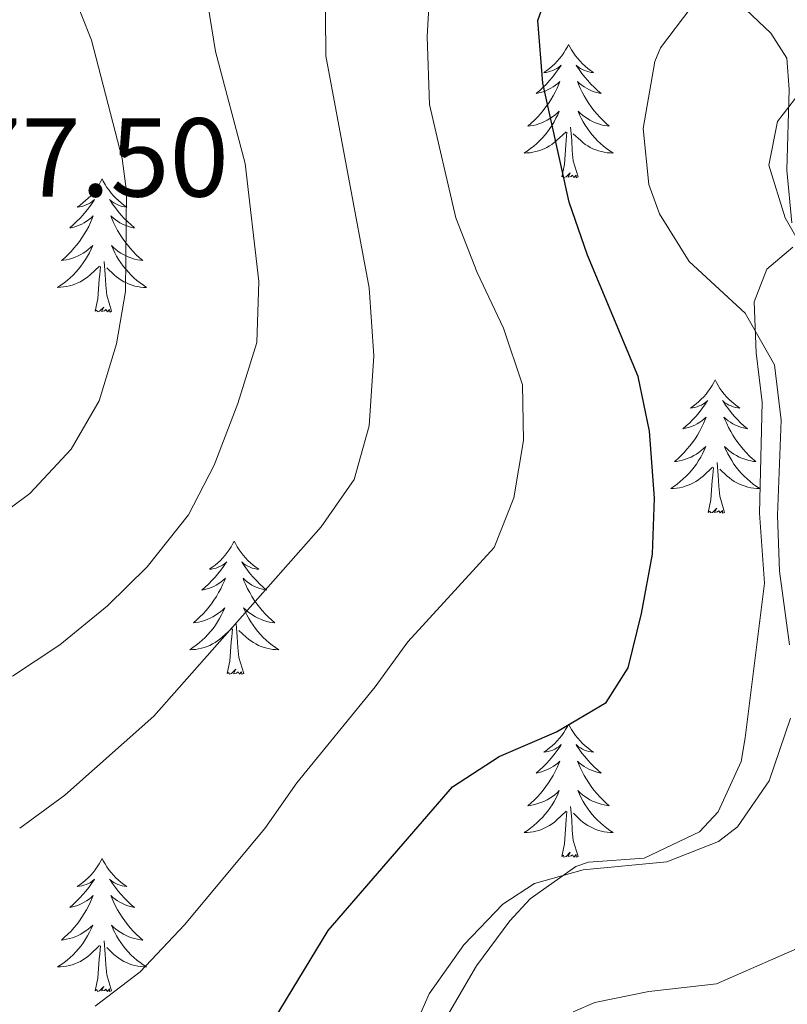
# Model space of a CAD drawing. Units: metres. Extents: x 587013 to 591505, y 4656866 to 4659892.
# Drawn here: x 590294 to 590363, y 4657558 to 4657646 of the extents above; entities that cross this region are included whole.
import ezdxf
from ezdxf.enums import TextEntityAlignment as Align

# ---------------------------------------------------------------- set-up
doc = ezdxf.new("R2010")
doc.units = ezdxf.units.M
doc.header["$MEASUREMENT"] = 0
for name, color, linetype, lineweight in [('Level 35', 92, 'Continuous', 0), ('Level 36', 19, 'Continuous', 40), ('Level 4', 36, 'Continuous', 30), ('Level 41', 19, 'Continuous', 0), ('Level 5', 36, 'Continuous', 0)]:
    doc.layers.add(name, color=color, linetype=linetype, lineweight=lineweight)
doc.styles.add('Arial', font='ARIAL.TTF', dxfattribs={"height": 0.2})

msp = doc.modelspace()

# ---------------------------------------------------------------- linework, layer by layer
at = {"layer": 'Level 35', "color": 92, "linetype": 'Continuous', "lineweight": 0, "ltscale": 0.5}
for points in [[(590356.52, 4657649.33, 545.09), (590361.57, 4657644.49, 542.66), (590363, 4657642.27, 540.95), (590363.23, 4657639.46, 540.25), (590363.01, 4657632.24, 540.05), (590363.47, 4657627.51, 540.35)], [(590363.55, 4657625.36, 541.46), (590361.23, 4657623.37, 543.21), (590360.1, 4657620.47, 544.37), (590360.26, 4657615.9, 544.72), (590360.82, 4657611.48, 546.17), (590360.58, 4657601.55, 545.72)], [(590360.58, 4657601.55, 545.72), (590361.02, 4657595.28, 546.47), (590359.28, 4657581.46, 546.46), (590358.92, 4657579.34, 546.47), (590356.88, 4657574.84, 546.32), (590355.2, 4657573.05, 546.17), (590350.26, 4657570.69, 545.57), (590345.26, 4657570.31, 545.24), (590344.14, 4657569.94, 545.17), (590340.06, 4657567.05, 544.87), (590338.22, 4657565.08, 544.72), (590335.26, 4657561.06, 544.35), (590332.43, 4657556.26, 544.13)]]:
    msp.add_polyline3d(points, dxfattribs=at)
at = {"layer": 'Level 36', "color": 92, "linetype": 'Continuous', "lineweight": 0}
for points in [[(590343.49, 4657643.48, 0.01), (590343.38, 4657643.26, 0.01), (590343.22, 4657642.99, 0.01), (590343.06, 4657642.72, 0.01), (590342.87, 4657642.47, 0.01), (590342.68, 4657642.22, 0.01), (590342.47, 4657641.98, 0.01), (590342.25, 4657641.75, 0.01), (590342.02, 4657641.54, 0.01), (590341.78, 4657641.33, 0.01), (590341.53, 4657641.14, 0.01), (590341.27, 4657640.97, 0.01), (590341.47, 4657640.99, 0.01), (590341.68, 4657641.03, 0.01), (590341.87, 4657641.08, 0.01), (590342.07, 4657641.15, 0.01), (590342.26, 4657641.23, 0.01), (590342.44, 4657641.33, 0.01), (590342.61, 4657641.45, 0.01), (590342.82, 4657641.64, 0.01), (590342.78, 4657641.57, 0.01), (590342.55, 4657641.23, 0.01), (590342.3, 4657640.89, 0.01), (590342.05, 4657640.57, 0.01), (590341.78, 4657640.25, 0.01), (590341.5, 4657639.94, 0.01), (590341.21, 4657639.65, 0.01), (590340.9, 4657639.37, 0.01), (590340.59, 4657639.1, 0.01), (590340.72, 4657639.12, 0.01), (590340.96, 4657639.18, 0.01), (590341.2, 4657639.25, 0.01), (590341.44, 4657639.34, 0.01), (590341.67, 4657639.44, 0.01), (590341.89, 4657639.56, 0.01), (590342.11, 4657639.69, 0.01), (590342.32, 4657639.83, 0.01), (590342.51, 4657639.99, 0.01), (590342.7, 4657640.16, 0.01), (590342.61, 4657639.94, 0.01), (590342.46, 4657639.58, 0.01), (590342.29, 4657639.23, 0.01), (590342.1, 4657638.88, 0.01), (590341.9, 4657638.54, 0.01), (590341.69, 4657638.21, 0.01), (590341.46, 4657637.89, 0.01), (590341.22, 4657637.57, 0.01), (590340.97, 4657637.27, 0.01), (590340.71, 4657636.98, 0.01), (590340.43, 4657636.7, 0.01), (590340.15, 4657636.43, 0.01), (590339.85, 4657636.17, 0.01), (590340.04, 4657636.19, 0.01), (590340.31, 4657636.24, 0.01), (590340.58, 4657636.3, 0.01), (590340.83, 4657636.38, 0.01), (590341.09, 4657636.48, 0.01), (590341.34, 4657636.59, 0.01), (590341.58, 4657636.71, 0.01), (590341.81, 4657636.85, 0.01), (590342.04, 4657637, 0.01), (590342.25, 4657637.16, 0.01), (590342.46, 4657637.34, 0.01), (590342.65, 4657637.52, 0.01), (590342.51, 4657637.2, 0.01)], [(590343.49, 4657643.48, 0.01), (590343.6, 4657643.26, 0.01), (590343.76, 4657642.99, 0.01), (590343.92, 4657642.72, 0.01), (590344.11, 4657642.47, 0.01), (590344.3, 4657642.22, 0.01), (590344.51, 4657641.98, 0.01), (590344.73, 4657641.75, 0.01), (590344.96, 4657641.54, 0.01), (590345.2, 4657641.33, 0.01), (590345.45, 4657641.14, 0.01), (590345.71, 4657640.97, 0.01), (590345.51, 4657640.99, 0.01), (590345.3, 4657641.03, 0.01), (590345.11, 4657641.08, 0.01), (590344.91, 4657641.15, 0.01), (590344.72, 4657641.23, 0.01), (590344.54, 4657641.33, 0.01), (590344.37, 4657641.45, 0.01), (590344.16, 4657641.64, 0.01), (590344.2, 4657641.57, 0.01), (590344.43, 4657641.23, 0.01), (590344.68, 4657640.89, 0.01), (590344.93, 4657640.57, 0.01), (590345.2, 4657640.25, 0.01), (590345.48, 4657639.94, 0.01), (590345.77, 4657639.65, 0.01), (590346.08, 4657639.37, 0.01), (590346.39, 4657639.1, 0.01), (590346.26, 4657639.12, 0.01), (590346.02, 4657639.18, 0.01), (590345.78, 4657639.25, 0.01), (590345.54, 4657639.34, 0.01), (590345.31, 4657639.44, 0.01), (590345.09, 4657639.56, 0.01), (590344.87, 4657639.69, 0.01), (590344.66, 4657639.83, 0.01), (590344.47, 4657639.99, 0.01), (590344.28, 4657640.16, 0.01), (590344.37, 4657639.94, 0.01), (590344.52, 4657639.58, 0.01), (590344.69, 4657639.23, 0.01), (590344.88, 4657638.88, 0.01), (590345.08, 4657638.54, 0.01), (590345.29, 4657638.21, 0.01), (590345.52, 4657637.89, 0.01), (590345.76, 4657637.57, 0.01), (590346.01, 4657637.27, 0.01), (590346.27, 4657636.98, 0.01), (590346.55, 4657636.7, 0.01), (590346.83, 4657636.43, 0.01), (590347.13, 4657636.17, 0.01), (590346.94, 4657636.19, 0.01), (590346.67, 4657636.24, 0.01), (590346.4, 4657636.3, 0.01), (590346.15, 4657636.38, 0.01), (590345.89, 4657636.48, 0.01), (590345.64, 4657636.59, 0.01), (590345.4, 4657636.71, 0.01), (590345.17, 4657636.85, 0.01), (590344.94, 4657637, 0.01), (590344.73, 4657637.16, 0.01), (590344.52, 4657637.34, 0.01), (590344.33, 4657637.52, 0.01), (590344.47, 4657637.2, 0.01)], [(590342.51, 4657637.197, 0.01), (590342.36, 4657636.877, 0.01), (590342.19, 4657636.557, 0.01), (590342.01, 4657636.257, 0.01), (590341.81, 4657635.957, 0.01), (590341.6, 4657635.667, 0.01), (590341.379, 4657635.387, 0.01), (590341.139, 4657635.127, 0.01), (590340.899, 4657634.868, 0.01), (590340.639, 4657634.618, 0.01), (590340.369, 4657634.388, 0.01), (590340.089, 4657634.168, 0.01), (590339.799, 4657633.958, 0.01), (590339.509, 4657633.768, 0.01), (590339.779, 4657633.778, 0.01), (590340.039, 4657633.798, 0.01), (590340.299, 4657633.838, 0.01), (590340.559, 4657633.898, 0.01), (590340.809, 4657633.968, 0.01), (590341.059, 4657634.058, 0.01), (590341.309, 4657634.157, 0.01), (590341.549, 4657634.277, 0.01), (590341.779, 4657634.407, 0.01), (590341.999, 4657634.547, 0.01), (590342.209, 4657634.707, 0.01), (590342.41, 4657634.877, 0.01), (590343.26, 4657635.677, 0.01)], [(590344.47, 4657637.197, 0.01), (590344.62, 4657636.877, 0.01), (590344.79, 4657636.557, 0.01), (590344.97, 4657636.257, 0.01), (590345.17, 4657635.957, 0.01), (590345.38, 4657635.667, 0.01), (590345.6, 4657635.387, 0.01), (590345.84, 4657635.127, 0.01), (590346.08, 4657634.867, 0.01), (590346.34, 4657634.617, 0.01), (590346.61, 4657634.387, 0.01), (590346.89, 4657634.167, 0.01), (590347.18, 4657633.957, 0.01), (590347.47, 4657633.767, 0.01), (590347.2, 4657633.777, 0.01), (590346.94, 4657633.797, 0.01), (590346.68, 4657633.837, 0.01), (590346.42, 4657633.897, 0.01), (590346.17, 4657633.967, 0.01), (590345.92, 4657634.057, 0.01), (590345.67, 4657634.157, 0.01), (590345.43, 4657634.277, 0.01), (590345.2, 4657634.407, 0.01), (590344.98, 4657634.547, 0.01), (590344.77, 4657634.707, 0.01), (590344.57, 4657634.877, 0.01), (590343.91, 4657635.497, 0.01)], [(590342.87, 4657631.63, 0.01), (590343.12, 4657632.75, 0.01), (590343.23, 4657634.49, 0.01), (590343.28, 4657634.92, 0.01), (590343.34, 4657635.65, 0.01)], [(590344.34, 4657631.63, 0.01), (590343.91, 4657633.07, 0.01), (590343.82, 4657633.97, 0.01), (590343.78, 4657634.92, 0.01), (590343.67, 4657636.09, 0.01)], [(590301.75, 4657631.46, 0.01), (590301.64, 4657631.24, 0.01), (590301.48, 4657630.96, 0.01), (590301.32, 4657630.7, 0.01), (590301.13, 4657630.44, 0.01), (590300.94, 4657630.19, 0.01), (590300.73, 4657629.95, 0.01), (590300.51, 4657629.73, 0.01), (590300.28, 4657629.51, 0.01), (590300.04, 4657629.31, 0.01), (590299.79, 4657629.12, 0.01), (590299.53, 4657628.94, 0.01), (590299.73, 4657628.96, 0.01), (590299.94, 4657629, 0.01), (590300.13, 4657629.06, 0.01), (590300.33, 4657629.13, 0.01), (590300.52, 4657629.21, 0.01), (590300.7, 4657629.31, 0.01), (590300.87, 4657629.42, 0.01), (590301.08, 4657629.61, 0.01), (590301.04, 4657629.55, 0.01), (590300.81, 4657629.2, 0.01), (590300.56, 4657628.87, 0.01), (590300.31, 4657628.54, 0.01), (590300.04, 4657628.22, 0.01), (590299.76, 4657627.92, 0.01), (590299.47, 4657627.63, 0.01), (590299.16, 4657627.34, 0.01), (590298.85, 4657627.07, 0.01), (590298.98, 4657627.09, 0.01), (590299.22, 4657627.15, 0.01), (590299.46, 4657627.23, 0.01), (590299.7, 4657627.31, 0.01), (590299.93, 4657627.42, 0.01), (590300.15, 4657627.53, 0.01), (590300.37, 4657627.67, 0.01), (590300.58, 4657627.81, 0.01), (590300.77, 4657627.97, 0.01), (590300.96, 4657628.14, 0.01), (590300.87, 4657627.91, 0.01), (590300.72, 4657627.55, 0.01), (590300.55, 4657627.2, 0.01), (590300.36, 4657626.85, 0.01), (590300.16, 4657626.51, 0.01), (590299.95, 4657626.18, 0.01), (590299.72, 4657625.86, 0.01), (590299.48, 4657625.55, 0.01), (590299.23, 4657625.25, 0.01), (590298.97, 4657624.95, 0.01), (590298.69, 4657624.67, 0.01), (590298.41, 4657624.4, 0.01), (590298.11, 4657624.14, 0.01), (590298.3, 4657624.17, 0.01), (590298.57, 4657624.22, 0.01), (590298.84, 4657624.28, 0.01), (590299.09, 4657624.36, 0.01), (590299.35, 4657624.45, 0.01), (590299.6, 4657624.56, 0.01), (590299.84, 4657624.68, 0.01), (590300.07, 4657624.82, 0.01), (590300.3, 4657624.97, 0.01), (590300.51, 4657625.13, 0.01), (590300.72, 4657625.31, 0.01), (590300.91, 4657625.5, 0.01), (590300.77, 4657625.17, 0.01)], [(590301.75, 4657631.46, 0.01), (590301.86, 4657631.24, 0.01), (590302.02, 4657630.96, 0.01), (590302.18, 4657630.7, 0.01), (590302.37, 4657630.44, 0.01), (590302.56, 4657630.19, 0.01), (590302.77, 4657629.95, 0.01), (590302.99, 4657629.73, 0.01), (590303.22, 4657629.51, 0.01), (590303.46, 4657629.31, 0.01), (590303.71, 4657629.12, 0.01), (590303.97, 4657628.94, 0.01), (590303.77, 4657628.96, 0.01), (590303.56, 4657629, 0.01), (590303.37, 4657629.06, 0.01), (590303.17, 4657629.13, 0.01), (590302.98, 4657629.21, 0.01), (590302.8, 4657629.31, 0.01), (590302.63, 4657629.42, 0.01), (590302.42, 4657629.61, 0.01), (590302.46, 4657629.55, 0.01), (590302.69, 4657629.2, 0.01), (590302.94, 4657628.87, 0.01), (590303.19, 4657628.54, 0.01), (590303.46, 4657628.22, 0.01), (590303.74, 4657627.92, 0.01), (590304.03, 4657627.63, 0.01), (590304.34, 4657627.34, 0.01), (590304.65, 4657627.07, 0.01), (590304.52, 4657627.09, 0.01), (590304.28, 4657627.15, 0.01), (590304.04, 4657627.23, 0.01), (590303.8, 4657627.31, 0.01), (590303.57, 4657627.42, 0.01), (590303.35, 4657627.53, 0.01), (590303.13, 4657627.67, 0.01), (590302.92, 4657627.81, 0.01), (590302.73, 4657627.97, 0.01), (590302.54, 4657628.14, 0.01), (590302.63, 4657627.91, 0.01), (590302.78, 4657627.55, 0.01), (590302.95, 4657627.2, 0.01), (590303.14, 4657626.85, 0.01), (590303.34, 4657626.51, 0.01), (590303.55, 4657626.18, 0.01), (590303.78, 4657625.86, 0.01), (590304.02, 4657625.55, 0.01), (590304.27, 4657625.25, 0.01), (590304.53, 4657624.95, 0.01), (590304.81, 4657624.67, 0.01), (590305.09, 4657624.4, 0.01), (590305.39, 4657624.14, 0.01), (590305.2, 4657624.17, 0.01), (590304.93, 4657624.22, 0.01), (590304.66, 4657624.28, 0.01), (590304.41, 4657624.36, 0.01), (590304.15, 4657624.45, 0.01), (590303.9, 4657624.56, 0.01), (590303.66, 4657624.68, 0.01), (590303.43, 4657624.82, 0.01), (590303.2, 4657624.97, 0.01), (590302.99, 4657625.13, 0.01), (590302.78, 4657625.31, 0.01), (590302.59, 4657625.5, 0.01), (590302.73, 4657625.17, 0.01)], [(590344.34, 4657631.63, 0.01), (590344.17, 4657631.56, 0.01), (590344.15, 4657631.8, 0.01), (590343.96, 4657631.58, 0.01), (590343.84, 4657631.78, 0.01), (590343.72, 4657631.67, 0.01), (590343.45, 4657631.62, 0.01), (590343.64, 4657632.01, 0.01), (590343.26, 4657631.63, 0.01), (590343.07, 4657631.58, 0.01), (590343.03, 4657631.74, 0.01), (590342.87, 4657631.63, 0.01)], [(590300.771, 4657625.174, 0.01), (590300.621, 4657624.854, 0.01), (590300.451, 4657624.544, 0.01), (590300.271, 4657624.234, 0.01), (590300.071, 4657623.934, 0.01), (590299.861, 4657623.654, 0.01), (590299.64, 4657623.374, 0.01), (590299.4, 4657623.104, 0.01), (590299.16, 4657622.844, 0.01), (590298.9, 4657622.604, 0.01), (590298.63, 4657622.364, 0.01), (590298.35, 4657622.144, 0.01), (590298.06, 4657621.934, 0.01), (590297.77, 4657621.744, 0.01), (590298.04, 4657621.754, 0.01), (590298.3, 4657621.784, 0.01), (590298.56, 4657621.824, 0.01), (590298.82, 4657621.874, 0.01), (590299.07, 4657621.954, 0.01), (590299.32, 4657622.034, 0.01), (590299.57, 4657622.144, 0.01), (590299.81, 4657622.254, 0.01), (590300.04, 4657622.384, 0.01), (590300.26, 4657622.534, 0.01), (590300.47, 4657622.694, 0.01), (590300.67, 4657622.864, 0.01), (590301.521, 4657623.654, 0.01)], [(590302.731, 4657625.173, 0.01), (590302.881, 4657624.853, 0.01), (590303.051, 4657624.543, 0.01), (590303.231, 4657624.233, 0.01), (590303.431, 4657623.933, 0.01), (590303.641, 4657623.653, 0.01), (590303.861, 4657623.373, 0.01), (590304.101, 4657623.103, 0.01), (590304.341, 4657622.843, 0.01), (590304.601, 4657622.603, 0.01), (590304.871, 4657622.363, 0.01), (590305.151, 4657622.143, 0.01), (590305.441, 4657621.933, 0.01), (590305.731, 4657621.743, 0.01), (590305.461, 4657621.753, 0.01), (590305.201, 4657621.783, 0.01), (590304.941, 4657621.823, 0.01), (590304.681, 4657621.873, 0.01), (590304.431, 4657621.953, 0.01), (590304.181, 4657622.033, 0.01), (590303.931, 4657622.143, 0.01), (590303.691, 4657622.253, 0.01), (590303.461, 4657622.383, 0.01), (590303.241, 4657622.533, 0.01), (590303.031, 4657622.693, 0.01), (590302.831, 4657622.864, 0.01), (590302.171, 4657623.484, 0.01)], [(590301.13, 4657619.61, 0.01), (590301.38, 4657620.72, 0.01), (590301.49, 4657622.47, 0.01), (590301.54, 4657622.9, 0.01), (590301.6, 4657623.62, 0.01)], [(590302.6, 4657619.61, 0.01), (590302.17, 4657621.05, 0.01), (590302.08, 4657621.95, 0.01), (590302.04, 4657622.9, 0.01), (590301.93, 4657624.06, 0.01)], [(590302.6, 4657619.61, 0.01), (590302.43, 4657619.54, 0.01), (590302.41, 4657619.78, 0.01), (590302.22, 4657619.55, 0.01), (590302.1, 4657619.76, 0.01), (590301.98, 4657619.65, 0.01), (590301.71, 4657619.6, 0.01), (590301.9, 4657619.99, 0.01), (590301.52, 4657619.61, 0.01), (590301.33, 4657619.55, 0.01), (590301.29, 4657619.72, 0.01), (590301.13, 4657619.61, 0.01)], [(590356.6, 4657613.47, 0.01), (590356.49, 4657613.25, 0.01), (590356.33, 4657612.98, 0.01), (590356.16, 4657612.71, 0.01), (590355.98, 4657612.45, 0.01), (590355.79, 4657612.21, 0.01), (590355.58, 4657611.97, 0.01), (590355.36, 4657611.74, 0.01), (590355.13, 4657611.53, 0.01), (590354.89, 4657611.32, 0.01), (590354.64, 4657611.13, 0.01), (590354.38, 4657610.95, 0.01), (590354.58, 4657610.98, 0.01), (590354.78, 4657611.01, 0.01), (590354.98, 4657611.07, 0.01), (590355.18, 4657611.14, 0.01), (590355.37, 4657611.22, 0.01), (590355.55, 4657611.32, 0.01), (590355.72, 4657611.43, 0.01), (590355.93, 4657611.63, 0.01), (590355.88, 4657611.56, 0.01), (590355.66, 4657611.22, 0.01), (590355.41, 4657610.88, 0.01), (590355.16, 4657610.55, 0.01), (590354.89, 4657610.24, 0.01), (590354.61, 4657609.93, 0.01), (590354.32, 4657609.64, 0.01), (590354.01, 4657609.36, 0.01), (590353.7, 4657609.09, 0.01), (590353.82, 4657609.11, 0.01), (590354.07, 4657609.17, 0.01), (590354.31, 4657609.24, 0.01), (590354.55, 4657609.33, 0.01), (590354.78, 4657609.43, 0.01), (590355, 4657609.55, 0.01), (590355.22, 4657609.68, 0.01), (590355.42, 4657609.82, 0.01), (590355.62, 4657609.98, 0.01), (590355.81, 4657610.15, 0.01), (590355.72, 4657609.93, 0.01), (590355.56, 4657609.57, 0.01), (590355.39, 4657609.21, 0.01), (590355.21, 4657608.87, 0.01), (590355.01, 4657608.53, 0.01), (590354.8, 4657608.2, 0.01), (590354.57, 4657607.87, 0.01), (590354.33, 4657607.56, 0.01), (590354.08, 4657607.26, 0.01), (590353.82, 4657606.97, 0.01), (590353.54, 4657606.69, 0.01), (590353.25, 4657606.42, 0.01), (590352.96, 4657606.16, 0.01), (590353.15, 4657606.18, 0.01), (590353.42, 4657606.23, 0.01), (590353.68, 4657606.29, 0.01), (590353.94, 4657606.37, 0.01), (590354.2, 4657606.47, 0.01), (590354.44, 4657606.57, 0.01), (590354.68, 4657606.7, 0.01), (590354.92, 4657606.83, 0.01), (590355.14, 4657606.99, 0.01), (590355.36, 4657607.15, 0.01), (590355.57, 4657607.33, 0.01), (590355.76, 4657607.51, 0.01), (590355.62, 4657607.19, 0.01)], [(590356.6, 4657613.47, 0.01), (590356.71, 4657613.25, 0.01), (590356.86, 4657612.98, 0.01), (590357.03, 4657612.71, 0.01), (590357.21, 4657612.45, 0.01), (590357.41, 4657612.21, 0.01), (590357.62, 4657611.97, 0.01), (590357.83, 4657611.74, 0.01), (590358.06, 4657611.53, 0.01), (590358.3, 4657611.32, 0.01), (590358.56, 4657611.13, 0.01), (590358.82, 4657610.95, 0.01), (590358.62, 4657610.98, 0.01), (590358.41, 4657611.01, 0.01), (590358.21, 4657611.07, 0.01), (590358.02, 4657611.14, 0.01), (590357.83, 4657611.22, 0.01), (590357.65, 4657611.32, 0.01), (590357.48, 4657611.43, 0.01), (590357.27, 4657611.63, 0.01), (590357.31, 4657611.56, 0.01), (590357.54, 4657611.22, 0.01), (590357.78, 4657610.88, 0.01), (590358.04, 4657610.55, 0.01), (590358.31, 4657610.24, 0.01), (590358.59, 4657609.93, 0.01), (590358.88, 4657609.64, 0.01), (590359.18, 4657609.36, 0.01), (590359.5, 4657609.09, 0.01), (590359.37, 4657609.11, 0.01), (590359.13, 4657609.17, 0.01), (590358.88, 4657609.24, 0.01), (590358.65, 4657609.33, 0.01), (590358.42, 4657609.43, 0.01), (590358.19, 4657609.55, 0.01), (590357.98, 4657609.68, 0.01), (590357.77, 4657609.82, 0.01), (590357.57, 4657609.98, 0.01), (590357.39, 4657610.15, 0.01), (590357.48, 4657609.93, 0.01), (590357.63, 4657609.57, 0.01), (590357.8, 4657609.21, 0.01), (590357.99, 4657608.87, 0.01), (590358.19, 4657608.53, 0.01), (590358.4, 4657608.2, 0.01), (590358.62, 4657607.87, 0.01), (590358.86, 4657607.56, 0.01), (590359.12, 4657607.26, 0.01), (590359.38, 4657606.97, 0.01), (590359.65, 4657606.69, 0.01), (590359.94, 4657606.42, 0.01), (590360.24, 4657606.16, 0.01), (590360.04, 4657606.18, 0.01), (590359.78, 4657606.23, 0.01), (590359.51, 4657606.29, 0.01), (590359.25, 4657606.37, 0.01), (590359, 4657606.47, 0.01), (590358.75, 4657606.57, 0.01), (590358.51, 4657606.7, 0.01), (590358.28, 4657606.83, 0.01), (590358.05, 4657606.99, 0.01), (590357.83, 4657607.15, 0.01), (590357.63, 4657607.33, 0.01), (590357.43, 4657607.51, 0.01), (590357.57, 4657607.19, 0.01)], [(590355.624, 4657607.186, 0.01), (590355.464, 4657606.866, 0.01), (590355.304, 4657606.546, 0.01), (590355.114, 4657606.246, 0.01), (590354.924, 4657605.946, 0.01), (590354.714, 4657605.656, 0.01), (590354.484, 4657605.376, 0.01), (590354.254, 4657605.107, 0.01), (590354.003, 4657604.857, 0.01), (590353.743, 4657604.607, 0.01), (590353.483, 4657604.377, 0.01), (590353.203, 4657604.157, 0.01), (590352.913, 4657603.947, 0.01), (590352.623, 4657603.757, 0.01), (590352.883, 4657603.767, 0.01), (590353.143, 4657603.787, 0.01), (590353.413, 4657603.827, 0.01), (590353.673, 4657603.887, 0.01), (590353.923, 4657603.957, 0.01), (590354.173, 4657604.047, 0.01), (590354.423, 4657604.147, 0.01), (590354.653, 4657604.266, 0.01), (590354.883, 4657604.396, 0.01), (590355.104, 4657604.536, 0.01), (590355.324, 4657604.696, 0.01), (590355.524, 4657604.866, 0.01), (590356.374, 4657605.666, 0.01)], [(590357.575, 4657607.186, 0.01), (590357.734, 4657606.866, 0.01), (590357.904, 4657606.546, 0.01), (590358.084, 4657606.246, 0.01), (590358.284, 4657605.946, 0.01), (590358.494, 4657605.656, 0.01), (590358.714, 4657605.376, 0.01), (590358.954, 4657605.106, 0.01), (590359.194, 4657604.856, 0.01), (590359.454, 4657604.606, 0.01), (590359.724, 4657604.376, 0.01), (590360.004, 4657604.156, 0.01), (590360.294, 4657603.946, 0.01), (590360.584, 4657603.756, 0.01), (590360.314, 4657603.766, 0.01), (590360.054, 4657603.786, 0.01), (590359.794, 4657603.826, 0.01), (590359.534, 4657603.886, 0.01), (590359.274, 4657603.956, 0.01), (590359.024, 4657604.046, 0.01), (590358.784, 4657604.146, 0.01), (590358.544, 4657604.266, 0.01), (590358.314, 4657604.396, 0.01), (590358.094, 4657604.536, 0.01), (590357.884, 4657604.696, 0.01), (590357.674, 4657604.866, 0.01), (590357.024, 4657605.486, 0.01)], [(590355.98, 4657601.62, 0.01), (590356.22, 4657602.74, 0.01), (590356.34, 4657604.48, 0.01), (590356.38, 4657604.91, 0.01), (590356.45, 4657605.64, 0.01)], [(590357.45, 4657601.62, 0.01), (590357.02, 4657603.06, 0.01), (590356.93, 4657603.96, 0.01), (590356.88, 4657604.91, 0.01), (590356.78, 4657606.08, 0.01)], [(590357.45, 4657601.62, 0.01), (590357.27, 4657601.55, 0.01), (590357.26, 4657601.79, 0.01), (590357.06, 4657601.57, 0.01), (590356.94, 4657601.77, 0.01), (590356.82, 4657601.66, 0.01), (590356.55, 4657601.61, 0.01), (590356.75, 4657602, 0.01), (590356.36, 4657601.62, 0.01), (590356.18, 4657601.57, 0.01), (590356.14, 4657601.73, 0.01), (590355.98, 4657601.62, 0.01)], [(590313.57, 4657599.04, 0.01), (590313.46, 4657598.83, 0.01), (590313.3, 4657598.55, 0.01), (590313.13, 4657598.28, 0.01), (590312.95, 4657598.03, 0.01), (590312.76, 4657597.78, 0.01), (590312.55, 4657597.54, 0.01), (590312.33, 4657597.31, 0.01), (590312.1, 4657597.1, 0.01), (590311.86, 4657596.9, 0.01), (590311.61, 4657596.71, 0.01), (590311.35, 4657596.53, 0.01), (590311.55, 4657596.55, 0.01), (590311.75, 4657596.59, 0.01), (590311.95, 4657596.64, 0.01), (590312.15, 4657596.71, 0.01), (590312.34, 4657596.8, 0.01), (590312.52, 4657596.9, 0.01), (590312.69, 4657597.01, 0.01), (590312.9, 4657597.2, 0.01), (590312.85, 4657597.13, 0.01), (590312.62, 4657596.79, 0.01), (590312.38, 4657596.45, 0.01), (590312.12, 4657596.13, 0.01), (590311.86, 4657595.81, 0.01), (590311.58, 4657595.51, 0.01), (590311.28, 4657595.21, 0.01), (590310.98, 4657594.93, 0.01), (590310.67, 4657594.66, 0.01), (590310.79, 4657594.68, 0.01), (590311.04, 4657594.74, 0.01), (590311.28, 4657594.81, 0.01), (590311.52, 4657594.9, 0.01), (590311.75, 4657595, 0.01), (590311.97, 4657595.12, 0.01), (590312.19, 4657595.25, 0.01), (590312.39, 4657595.4, 0.01), (590312.59, 4657595.55, 0.01), (590312.78, 4657595.72, 0.01), (590312.69, 4657595.5, 0.01), (590312.53, 4657595.14, 0.01), (590312.36, 4657594.79, 0.01), (590312.18, 4657594.44, 0.01), (590311.98, 4657594.1, 0.01), (590311.76, 4657593.77, 0.01), (590311.54, 4657593.45, 0.01), (590311.3, 4657593.13, 0.01), (590311.05, 4657592.83, 0.01), (590310.78, 4657592.54, 0.01), (590310.51, 4657592.26, 0.01), (590310.22, 4657591.99, 0.01), (590309.92, 4657591.73, 0.01), (590310.12, 4657591.76, 0.01), (590310.39, 4657591.8, 0.01), (590310.65, 4657591.87, 0.01), (590310.91, 4657591.95, 0.01), (590311.16, 4657592.04, 0.01), (590311.41, 4657592.15, 0.01), (590311.65, 4657592.27, 0.01), (590311.89, 4657592.41, 0.01), (590312.11, 4657592.56, 0.01), (590312.33, 4657592.72, 0.01), (590312.54, 4657592.9, 0.01), (590312.73, 4657593.09, 0.01), (590312.59, 4657592.76, 0.01)], [(590313.57, 4657599.04, 0.01), (590313.68, 4657598.83, 0.01), (590313.83, 4657598.55, 0.01), (590314, 4657598.28, 0.01), (590314.18, 4657598.03, 0.01), (590314.38, 4657597.78, 0.01), (590314.58, 4657597.54, 0.01), (590314.8, 4657597.31, 0.01), (590315.03, 4657597.1, 0.01), (590315.27, 4657596.9, 0.01), (590315.52, 4657596.71, 0.01), (590315.78, 4657596.53, 0.01), (590315.58, 4657596.55, 0.01), (590315.38, 4657596.59, 0.01), (590315.18, 4657596.64, 0.01), (590314.99, 4657596.71, 0.01), (590314.8, 4657596.8, 0.01), (590314.62, 4657596.9, 0.01), (590314.44, 4657597.01, 0.01), (590314.24, 4657597.2, 0.01), (590314.28, 4657597.13, 0.01), (590314.51, 4657596.79, 0.01), (590314.75, 4657596.45, 0.01), (590315.01, 4657596.13, 0.01), (590315.28, 4657595.81, 0.01), (590315.56, 4657595.51, 0.01), (590315.85, 4657595.21, 0.01), (590316.15, 4657594.93, 0.01), (590316.46, 4657594.66, 0.01), (590316.34, 4657594.68, 0.01), (590316.1, 4657594.74, 0.01), (590315.85, 4657594.81, 0.01), (590315.62, 4657594.9, 0.01), (590315.39, 4657595, 0.01), (590315.16, 4657595.12, 0.01), (590314.95, 4657595.25, 0.01), (590314.74, 4657595.4, 0.01), (590314.54, 4657595.55, 0.01), (590314.36, 4657595.72, 0.01), (590314.44, 4657595.5, 0.01), (590314.6, 4657595.14, 0.01), (590314.77, 4657594.79, 0.01), (590314.96, 4657594.44, 0.01), (590315.16, 4657594.1, 0.01), (590315.37, 4657593.77, 0.01), (590315.6, 4657593.45, 0.01), (590315.83, 4657593.13, 0.01), (590316.08, 4657592.83, 0.01), (590316.35, 4657592.54, 0.01), (590316.62, 4657592.26, 0.01), (590316.91, 4657591.99, 0.01), (590317.21, 4657591.73, 0.01), (590317.01, 4657591.76, 0.01), (590316.74, 4657591.8, 0.01), (590316.48, 4657591.87, 0.01), (590316.22, 4657591.95, 0.01), (590315.97, 4657592.04, 0.01), (590315.72, 4657592.15, 0.01), (590315.48, 4657592.27, 0.01), (590315.24, 4657592.41, 0.01), (590315.02, 4657592.56, 0.01), (590314.8, 4657592.72, 0.01), (590314.6, 4657592.9, 0.01), (590314.4, 4657593.09, 0.01), (590314.54, 4657592.76, 0.01)], [(590312.594, 4657592.763, 0.01), (590312.434, 4657592.443, 0.01), (590312.264, 4657592.123, 0.01), (590312.084, 4657591.823, 0.01), (590311.884, 4657591.523, 0.01), (590311.684, 4657591.233, 0.01), (590311.454, 4657590.963, 0.01), (590311.224, 4657590.693, 0.01), (590310.974, 4657590.433, 0.01), (590310.713, 4657590.193, 0.01), (590310.443, 4657589.953, 0.01), (590310.163, 4657589.734, 0.01), (590309.883, 4657589.524, 0.01), (590309.593, 4657589.334, 0.01), (590309.853, 4657589.344, 0.01), (590310.113, 4657589.364, 0.01), (590310.383, 4657589.404, 0.01), (590310.643, 4657589.463, 0.01), (590310.893, 4657589.533, 0.01), (590311.143, 4657589.623, 0.01), (590311.383, 4657589.723, 0.01), (590311.624, 4657589.843, 0.01), (590311.854, 4657589.973, 0.01), (590312.074, 4657590.113, 0.01), (590312.294, 4657590.273, 0.01), (590312.494, 4657590.443, 0.01), (590313.344, 4657591.243, 0.01)], [(590314.545, 4657592.763, 0.01), (590314.705, 4657592.443, 0.01), (590314.875, 4657592.123, 0.01), (590315.055, 4657591.823, 0.01), (590315.254, 4657591.523, 0.01), (590315.464, 4657591.233, 0.01), (590315.684, 4657590.963, 0.01), (590315.924, 4657590.693, 0.01), (590316.164, 4657590.433, 0.01), (590316.424, 4657590.193, 0.01), (590316.694, 4657589.953, 0.01), (590316.974, 4657589.733, 0.01), (590317.264, 4657589.522, 0.01), (590317.554, 4657589.332, 0.01), (590317.284, 4657589.342, 0.01), (590317.024, 4657589.363, 0.01), (590316.764, 4657589.403, 0.01), (590316.504, 4657589.463, 0.01), (590316.244, 4657589.533, 0.01), (590315.994, 4657589.623, 0.01), (590315.754, 4657589.723, 0.01), (590315.514, 4657589.843, 0.01), (590315.284, 4657589.973, 0.01), (590315.064, 4657590.113, 0.01), (590314.844, 4657590.273, 0.01), (590314.644, 4657590.443, 0.01), (590313.984, 4657591.063, 0.01)], [(590314.42, 4657587.19, 0.01), (590313.99, 4657588.63, 0.01), (590313.9, 4657589.54, 0.01), (590313.85, 4657590.49, 0.01), (590313.75, 4657591.65, 0.01)], [(590360.59, 4657591.85, 0.01), (590360.58, 4657591.84, 0.01), (590360.59, 4657591.84, 0.01)], [(590312.95, 4657587.19, 0.01), (590313.19, 4657588.31, 0.01), (590313.3, 4657590.05, 0.01), (590313.35, 4657590.49, 0.01), (590313.42, 4657591.21, 0.01)], [(590314.42, 4657587.19, 0.01), (590314.24, 4657587.13, 0.01), (590314.22, 4657587.36, 0.01), (590314.03, 4657587.14, 0.01), (590313.91, 4657587.35, 0.01), (590313.79, 4657587.24, 0.01), (590313.52, 4657587.18, 0.01), (590313.72, 4657587.58, 0.01), (590313.33, 4657587.2, 0.01), (590313.14, 4657587.14, 0.01), (590313.1, 4657587.3, 0.01), (590312.95, 4657587.19, 0.01)], [(590343.49, 4657582.68, 0.01), (590343.38, 4657582.47, 0.01), (590343.22, 4657582.19, 0.01), (590343.06, 4657581.92, 0.01), (590342.87, 4657581.67, 0.01), (590342.68, 4657581.42, 0.01), (590342.47, 4657581.18, 0.01), (590342.25, 4657580.95, 0.01), (590342.02, 4657580.74, 0.01), (590341.78, 4657580.54, 0.01), (590341.53, 4657580.35, 0.01), (590341.27, 4657580.17, 0.01), (590341.47, 4657580.19, 0.01), (590341.67, 4657580.23, 0.01), (590341.87, 4657580.28, 0.01), (590342.07, 4657580.35, 0.01), (590342.26, 4657580.44, 0.01), (590342.44, 4657580.54, 0.01), (590342.61, 4657580.65, 0.01), (590342.82, 4657580.84, 0.01), (590342.78, 4657580.77, 0.01), (590342.55, 4657580.43, 0.01), (590342.3, 4657580.09, 0.01), (590342.05, 4657579.77, 0.01), (590341.78, 4657579.45, 0.01), (590341.5, 4657579.15, 0.01), (590341.21, 4657578.85, 0.01), (590340.9, 4657578.57, 0.01), (590340.59, 4657578.3, 0.01), (590340.71, 4657578.32, 0.01), (590340.96, 4657578.38, 0.01), (590341.2, 4657578.45, 0.01), (590341.44, 4657578.54, 0.01), (590341.67, 4657578.64, 0.01), (590341.89, 4657578.76, 0.01), (590342.11, 4657578.89, 0.01), (590342.32, 4657579.04, 0.01), (590342.51, 4657579.19, 0.01), (590342.7, 4657579.36, 0.01), (590342.61, 4657579.14, 0.01), (590342.46, 4657578.78, 0.01), (590342.28, 4657578.43, 0.01), (590342.1, 4657578.08, 0.01), (590341.9, 4657577.74, 0.01), (590341.69, 4657577.41, 0.01), (590341.46, 4657577.09, 0.01), (590341.22, 4657576.77, 0.01), (590340.97, 4657576.47, 0.01), (590340.71, 4657576.18, 0.01), (590340.43, 4657575.9, 0.01), (590340.14, 4657575.63, 0.01), (590339.85, 4657575.37, 0.01), (590340.04, 4657575.4, 0.01), (590340.31, 4657575.44, 0.01), (590340.57, 4657575.51, 0.01), (590340.83, 4657575.59, 0.01), (590341.09, 4657575.68, 0.01), (590341.34, 4657575.79, 0.01), (590341.58, 4657575.91, 0.01), (590341.81, 4657576.05, 0.01), (590342.04, 4657576.2, 0.01), (590342.25, 4657576.36, 0.01), (590342.46, 4657576.54, 0.01), (590342.65, 4657576.73, 0.01), (590342.51, 4657576.4, 0.01)], [(590343.49, 4657582.68, 0.01), (590343.6, 4657582.47, 0.01), (590343.76, 4657582.19, 0.01), (590343.92, 4657581.92, 0.01), (590344.1, 4657581.67, 0.01), (590344.3, 4657581.42, 0.01), (590344.51, 4657581.18, 0.01), (590344.72, 4657580.95, 0.01), (590344.96, 4657580.74, 0.01), (590345.2, 4657580.54, 0.01), (590345.45, 4657580.35, 0.01), (590345.71, 4657580.17, 0.01), (590345.51, 4657580.19, 0.01), (590345.3, 4657580.23, 0.01), (590345.1, 4657580.28, 0.01), (590344.91, 4657580.35, 0.01), (590344.72, 4657580.44, 0.01), (590344.54, 4657580.54, 0.01), (590344.37, 4657580.65, 0.01), (590344.16, 4657580.84, 0.01), (590344.2, 4657580.77, 0.01), (590344.43, 4657580.43, 0.01), (590344.68, 4657580.09, 0.01), (590344.93, 4657579.77, 0.01), (590345.2, 4657579.45, 0.01), (590345.48, 4657579.15, 0.01), (590345.77, 4657578.85, 0.01), (590346.07, 4657578.57, 0.01), (590346.39, 4657578.3, 0.01), (590346.26, 4657578.32, 0.01), (590346.02, 4657578.38, 0.01), (590345.78, 4657578.45, 0.01), (590345.54, 4657578.54, 0.01), (590345.31, 4657578.64, 0.01), (590345.08, 4657578.76, 0.01), (590344.87, 4657578.89, 0.01), (590344.66, 4657579.04, 0.01), (590344.46, 4657579.19, 0.01), (590344.28, 4657579.36, 0.01), (590344.37, 4657579.14, 0.01), (590344.52, 4657578.78, 0.01), (590344.69, 4657578.43, 0.01), (590344.88, 4657578.08, 0.01), (590345.08, 4657577.74, 0.01), (590345.29, 4657577.41, 0.01), (590345.52, 4657577.09, 0.01), (590345.76, 4657576.77, 0.01), (590346.01, 4657576.47, 0.01), (590346.27, 4657576.18, 0.01), (590346.54, 4657575.9, 0.01), (590346.83, 4657575.63, 0.01), (590347.13, 4657575.37, 0.01), (590346.93, 4657575.4, 0.01), (590346.67, 4657575.44, 0.01), (590346.4, 4657575.51, 0.01), (590346.14, 4657575.59, 0.01), (590345.89, 4657575.68, 0.01), (590345.64, 4657575.79, 0.01), (590345.4, 4657575.91, 0.01), (590345.17, 4657576.05, 0.01), (590344.94, 4657576.2, 0.01), (590344.72, 4657576.36, 0.01), (590344.52, 4657576.54, 0.01), (590344.32, 4657576.73, 0.01), (590344.46, 4657576.4, 0.01)], [(590342.514, 4657576.399, 0.01), (590342.364, 4657576.079, 0.01), (590342.194, 4657575.759, 0.01), (590342.004, 4657575.459, 0.01), (590341.814, 4657575.159, 0.01), (590341.604, 4657574.869, 0.01), (590341.374, 4657574.599, 0.01), (590341.144, 4657574.329, 0.01), (590340.894, 4657574.07, 0.01), (590340.644, 4657573.83, 0.01), (590340.373, 4657573.59, 0.01), (590340.093, 4657573.37, 0.01), (590339.803, 4657573.16, 0.01), (590339.513, 4657572.97, 0.01), (590339.773, 4657572.98, 0.01), (590340.043, 4657573, 0.01), (590340.303, 4657573.04, 0.01), (590340.563, 4657573.1, 0.01), (590340.813, 4657573.17, 0.01), (590341.063, 4657573.26, 0.01), (590341.314, 4657573.359, 0.01), (590341.544, 4657573.479, 0.01), (590341.774, 4657573.609, 0.01), (590342.004, 4657573.749, 0.01), (590342.214, 4657573.909, 0.01), (590342.414, 4657574.079, 0.01), (590343.264, 4657574.879, 0.01)], [(590344.465, 4657576.399, 0.01), (590344.625, 4657576.079, 0.01), (590344.795, 4657575.759, 0.01), (590344.975, 4657575.459, 0.01), (590345.175, 4657575.159, 0.01), (590345.384, 4657574.869, 0.01), (590345.604, 4657574.599, 0.01), (590345.844, 4657574.329, 0.01), (590346.084, 4657574.069, 0.01), (590346.344, 4657573.829, 0.01), (590346.614, 4657573.589, 0.01), (590346.894, 4657573.369, 0.01), (590347.184, 4657573.159, 0.01), (590347.474, 4657572.969, 0.01), (590347.204, 4657572.979, 0.01), (590346.944, 4657572.999, 0.01), (590346.684, 4657573.039, 0.01), (590346.424, 4657573.099, 0.01), (590346.164, 4657573.169, 0.01), (590345.914, 4657573.259, 0.01), (590345.674, 4657573.359, 0.01), (590345.434, 4657573.479, 0.01), (590345.204, 4657573.609, 0.01), (590344.984, 4657573.749, 0.01), (590344.774, 4657573.909, 0.01), (590344.564, 4657574.079, 0.01), (590343.914, 4657574.699, 0.01)], [(590342.87, 4657570.83, 0.01), (590343.11, 4657571.95, 0.01), (590343.23, 4657573.69, 0.01), (590343.28, 4657574.13, 0.01), (590343.34, 4657574.85, 0.01)], [(590344.34, 4657570.83, 0.01), (590343.91, 4657572.27, 0.01), (590343.82, 4657573.18, 0.01), (590343.77, 4657574.13, 0.01), (590343.67, 4657575.29, 0.01)], [(590301.75, 4657570.66, 0.01), (590301.64, 4657570.44, 0.01), (590301.48, 4657570.17, 0.01), (590301.32, 4657569.9, 0.01), (590301.13, 4657569.64, 0.01), (590300.94, 4657569.39, 0.01), (590300.73, 4657569.16, 0.01), (590300.51, 4657568.93, 0.01), (590300.28, 4657568.71, 0.01), (590300.04, 4657568.51, 0.01), (590299.79, 4657568.32, 0.01), (590299.53, 4657568.14, 0.01), (590299.73, 4657568.17, 0.01), (590299.93, 4657568.2, 0.01), (590300.13, 4657568.26, 0.01), (590300.33, 4657568.33, 0.01), (590300.52, 4657568.41, 0.01), (590300.7, 4657568.51, 0.01), (590300.87, 4657568.62, 0.01), (590301.08, 4657568.81, 0.01), (590301.04, 4657568.75, 0.01), (590300.81, 4657568.41, 0.01), (590300.56, 4657568.07, 0.01), (590300.31, 4657567.74, 0.01), (590300.04, 4657567.43, 0.01), (590299.76, 4657567.12, 0.01), (590299.47, 4657566.83, 0.01), (590299.16, 4657566.55, 0.01), (590298.85, 4657566.27, 0.01), (590298.98, 4657566.3, 0.01), (590299.22, 4657566.35, 0.01), (590299.46, 4657566.43, 0.01), (590299.7, 4657566.52, 0.01), (590299.93, 4657566.62, 0.01), (590300.15, 4657566.74, 0.01), (590300.37, 4657566.87, 0.01), (590300.58, 4657567.01, 0.01), (590300.77, 4657567.17, 0.01), (590300.96, 4657567.34, 0.01), (590300.87, 4657567.12, 0.01), (590300.72, 4657566.76, 0.01), (590300.54, 4657566.4, 0.01), (590300.36, 4657566.06, 0.01), (590300.16, 4657565.72, 0.01), (590299.95, 4657565.39, 0.01), (590299.72, 4657565.06, 0.01), (590299.48, 4657564.75, 0.01), (590299.23, 4657564.45, 0.01), (590298.97, 4657564.16, 0.01), (590298.69, 4657563.87, 0.01), (590298.4, 4657563.61, 0.01), (590298.11, 4657563.35, 0.01), (590298.3, 4657563.37, 0.01), (590298.57, 4657563.42, 0.01), (590298.83, 4657563.48, 0.01), (590299.09, 4657563.56, 0.01), (590299.35, 4657563.65, 0.01), (590299.6, 4657563.76, 0.01), (590299.84, 4657563.89, 0.01), (590300.07, 4657564.02, 0.01), (590300.3, 4657564.17, 0.01), (590300.51, 4657564.34, 0.01), (590300.72, 4657564.51, 0.01), (590300.91, 4657564.7, 0.01), (590300.77, 4657564.37, 0.01)], [(590301.75, 4657570.66, 0.01), (590301.86, 4657570.44, 0.01), (590302.02, 4657570.17, 0.01), (590302.18, 4657569.9, 0.01), (590302.36, 4657569.64, 0.01), (590302.56, 4657569.39, 0.01), (590302.77, 4657569.16, 0.01), (590302.98, 4657568.93, 0.01), (590303.22, 4657568.71, 0.01), (590303.46, 4657568.51, 0.01), (590303.71, 4657568.32, 0.01), (590303.97, 4657568.14, 0.01), (590303.77, 4657568.17, 0.01), (590303.56, 4657568.2, 0.01), (590303.36, 4657568.26, 0.01), (590303.17, 4657568.33, 0.01), (590302.98, 4657568.41, 0.01), (590302.8, 4657568.51, 0.01), (590302.63, 4657568.62, 0.01), (590302.42, 4657568.81, 0.01), (590302.46, 4657568.75, 0.01), (590302.69, 4657568.41, 0.01), (590302.94, 4657568.07, 0.01), (590303.19, 4657567.74, 0.01), (590303.46, 4657567.43, 0.01), (590303.74, 4657567.12, 0.01), (590304.03, 4657566.83, 0.01), (590304.33, 4657566.55, 0.01), (590304.65, 4657566.27, 0.01), (590304.52, 4657566.3, 0.01), (590304.28, 4657566.35, 0.01), (590304.04, 4657566.43, 0.01), (590303.8, 4657566.52, 0.01), (590303.57, 4657566.62, 0.01), (590303.34, 4657566.74, 0.01), (590303.13, 4657566.87, 0.01), (590302.92, 4657567.01, 0.01), (590302.72, 4657567.17, 0.01), (590302.54, 4657567.34, 0.01), (590302.63, 4657567.12, 0.01), (590302.78, 4657566.76, 0.01), (590302.95, 4657566.4, 0.01), (590303.14, 4657566.06, 0.01), (590303.34, 4657565.72, 0.01), (590303.55, 4657565.39, 0.01), (590303.78, 4657565.06, 0.01), (590304.02, 4657564.75, 0.01), (590304.27, 4657564.45, 0.01), (590304.53, 4657564.16, 0.01), (590304.81, 4657563.87, 0.01), (590305.09, 4657563.61, 0.01), (590305.39, 4657563.35, 0.01), (590305.19, 4657563.37, 0.01), (590304.93, 4657563.42, 0.01), (590304.66, 4657563.48, 0.01), (590304.4, 4657563.56, 0.01), (590304.15, 4657563.65, 0.01), (590303.9, 4657563.76, 0.01), (590303.66, 4657563.89, 0.01), (590303.43, 4657564.02, 0.01), (590303.2, 4657564.17, 0.01), (590302.99, 4657564.34, 0.01), (590302.78, 4657564.51, 0.01), (590302.58, 4657564.7, 0.01), (590302.73, 4657564.37, 0.01)], [(590344.34, 4657570.83, 0.01), (590344.16, 4657570.77, 0.01), (590344.15, 4657571, 0.01), (590343.96, 4657570.78, 0.01), (590343.84, 4657570.99, 0.01), (590343.71, 4657570.88, 0.01), (590343.44, 4657570.82, 0.01), (590343.64, 4657571.22, 0.01), (590343.26, 4657570.84, 0.01), (590343.07, 4657570.78, 0.01), (590343.03, 4657570.94, 0.01), (590342.87, 4657570.83, 0.01)], [(590300.765, 4657564.366, 0.01), (590300.615, 4657564.046, 0.01), (590300.445, 4657563.736, 0.01), (590300.255, 4657563.426, 0.01), (590300.075, 4657563.136, 0.01), (590299.865, 4657562.846, 0.01), (590299.635, 4657562.566, 0.01), (590299.405, 4657562.296, 0.01), (590299.155, 4657562.046, 0.01), (590298.904, 4657561.796, 0.01), (590298.634, 4657561.566, 0.01), (590298.354, 4657561.346, 0.01), (590298.064, 4657561.136, 0.01), (590297.774, 4657560.946, 0.01), (590298.034, 4657560.946, 0.01), (590298.304, 4657560.976, 0.01), (590298.564, 4657561.016, 0.01), (590298.824, 4657561.076, 0.01), (590299.074, 4657561.146, 0.01), (590299.324, 4657561.236, 0.01), (590299.574, 4657561.336, 0.01), (590299.804, 4657561.446, 0.01), (590300.035, 4657561.586, 0.01), (590300.265, 4657561.726, 0.01), (590300.475, 4657561.886, 0.01), (590300.675, 4657562.056, 0.01), (590301.515, 4657562.856, 0.01)], [(590302.726, 4657564.365, 0.01), (590302.876, 4657564.045, 0.01), (590303.046, 4657563.735, 0.01), (590303.225, 4657563.425, 0.01), (590303.425, 4657563.135, 0.01), (590303.635, 4657562.845, 0.01), (590303.855, 4657562.565, 0.01), (590304.095, 4657562.295, 0.01), (590304.335, 4657562.045, 0.01), (590304.595, 4657561.795, 0.01), (590304.865, 4657561.565, 0.01), (590305.145, 4657561.345, 0.01), (590305.435, 4657561.135, 0.01), (590305.725, 4657560.945, 0.01), (590305.455, 4657560.945, 0.01), (590305.195, 4657560.975, 0.01), (590304.935, 4657561.015, 0.01), (590304.675, 4657561.075, 0.01), (590304.415, 4657561.145, 0.01), (590304.175, 4657561.235, 0.01), (590303.925, 4657561.335, 0.01), (590303.685, 4657561.445, 0.01), (590303.455, 4657561.585, 0.01), (590303.235, 4657561.725, 0.01), (590303.025, 4657561.886, 0.01), (590302.815, 4657562.056, 0.01), (590302.165, 4657562.676, 0.01)], [(590301.13, 4657558.81, 0.01), (590301.37, 4657559.93, 0.01), (590301.49, 4657561.67, 0.01), (590301.54, 4657562.1, 0.01), (590301.6, 4657562.83, 0.01)], [(590302.6, 4657558.81, 0.01), (590302.17, 4657560.25, 0.01), (590302.08, 4657561.15, 0.01), (590302.03, 4657562.1, 0.01), (590301.93, 4657563.27, 0.01)], [(590302.6, 4657558.81, 0.01), (590302.42, 4657558.74, 0.01), (590302.41, 4657558.98, 0.01), (590302.22, 4657558.76, 0.01), (590302.1, 4657558.96, 0.01), (590301.97, 4657558.85, 0.01), (590301.7, 4657558.8, 0.01), (590301.9, 4657559.19, 0.01), (590301.52, 4657558.81, 0.01), (590301.33, 4657558.76, 0.01), (590301.29, 4657558.92, 0.01), (590301.13, 4657558.81, 0.01)]]:
    msp.add_polyline3d(points, dxfattribs=at)
at = {"layer": 'Level 4', "color": 36, "linetype": 'Continuous', "lineweight": 30}
msp.add_polyline3d([(590316.12, 4657554.59, 550.01), (590321.99, 4657564.2, 550.01), (590333.1, 4657577.06, 550.01), (590337.29, 4657579.79, 550.01), (590342.42, 4657581.99, 550.01), (590346.86, 4657584.6, 550.01), (590348.82, 4657587.72, 550.01), (590350, 4657592.57, 550.01), (590350.99, 4657597.89, 550.01), (590351.18, 4657602.89, 550.01), (590350.73, 4657608.89, 550.01), (590349.7, 4657613.79, 550.01), (590345.18, 4657624.64, 550.01), (590343.55, 4657629.37, 550.01), (590341.18, 4657640.01, 550.01), (590340.75, 4657645.63, 550.01), (590342.27, 4657649.91, 550.01)], dxfattribs=at)
at = {"layer": 'Level 5', "color": 36, "linetype": 'Continuous', "lineweight": 0}
for points in [[(590363.25, 4657589.78, 545.01), (590362.36, 4657596.36, 545.01), (590362.18, 4657601.35, 545.01), (590362.51, 4657609.87, 545.01), (590361.9, 4657614.83, 545.01), (590359.28, 4657619.45, 545.01), (590354.28, 4657624.07, 545.01), (590351.63, 4657628.33, 545.01), (590350.67, 4657630.96, 545.01), (590350.17, 4657635.95, 545.01), (590351.2, 4657641.96, 545.01), (590351.71, 4657643.18, 545.01), (590354.41, 4657646.75, 545.01), (590358.025, 4657649.425, 545.01), (590358.656, 4657650.364, 545.01), (590358.846, 4657651.414, 545.01), (590358.827, 4657655.324, 545.01), (590357.238, 4657660.624, 545.01), (590356.12, 4657667.754, 545.01), (590356.251, 4657673.554, 545.01), (590357.613, 4657678.314, 545.01), (590359.244, 4657680.513, 545.01), (590361.304, 4657681.523, 545.01), (590365.215, 4657682.162, 545.01)], [(590301.124, 4657557.436, 555.01), (590305.155, 4657560.515, 555.01), (590309.137, 4657564.705, 555.01), (590316.3, 4657573.333, 555.01), (590319.161, 4657577.423, 555.01), (590326.175, 4657586.001, 555.01), (590329.096, 4657590.051, 555.01), (590336.839, 4657598.469, 555.01), (590338.601, 4657602.909, 555.01), (590339.452, 4657608.039, 555.01), (590339.373, 4657613.038, 555.01), (590337.675, 4657618.099, 555.01), (590335.295, 4657623.079, 555.01), (590333.406, 4657627.959, 555.01), (590331.049, 4657638.099, 555.01), (590330.83, 4657644.199, 555.01), (590331.122, 4657649.498, 555.01), (590332.263, 4657654.358, 555.01)], [(590294.38, 4657573.36, 560.01), (590298.41, 4657576.33, 560.01), (590306.39, 4657583.4, 560.01), (590321.36, 4657600.33, 560.01), (590324.29, 4657604.56, 560.01), (590325.64, 4657609.37, 560.01), (590326.07, 4657615.62, 560.01), (590325.64, 4657621.72, 560.01), (590321.78, 4657642.47, 560.01), (590321.68, 4657653.51, 560.01)], [(590276.69, 4657647.96, 570.01), (590262.38, 4657639.61, 570.01), (590252.96, 4657633.19, 570.01), (590249.2, 4657629.33, 570.01), (590246.9, 4657624.87, 570.01), (590246.99, 4657620.28, 570.01), (590248.23, 4657615.44, 570.01), (590251.8, 4657610.36, 570.01), (590260.11, 4657603.55, 570.01), (590265.27, 4657600.53, 570.01), (590270.07, 4657598.31, 570.01), (590275.68, 4657596.78, 570.01), (590280.97, 4657596.69, 570.01), (590285.9, 4657597.51, 570.01), (590290.44, 4657599.73, 570.01), (590295.28, 4657603.31, 570.01), (590298.97, 4657607.28, 570.01), (590301.5, 4657611.6, 570.01), (590303.04, 4657616.71, 570.01), (590303.84, 4657621.37, 570.01), (590303.92, 4657630.33, 570.01), (590303.54, 4657633.29, 570.01)], [(590293.74, 4657586.95, 565.01), (590297.96, 4657589.77, 565.01), (590302.22, 4657593.25, 565.01), (590305.79, 4657596.75, 565.01), (590309.48, 4657601.41, 565.01), (590311.77, 4657605.85, 565.01), (590313.9, 4657611.37, 565.01), (590315.6, 4657616.81, 565.01), (590315.77, 4657622.27, 565.01), (590314.54, 4657632.83, 565.01), (590311.9, 4657642.85, 565.01), (590311.07, 4657648.04, 565.01)], [(590303.54, 4657633.29, 570.01), (590300.79, 4657643.87, 570.01), (590298.94, 4657648.55, 570.01)], [(590365.39, 4657623.524, 540.01), (590362.871, 4657627.975, 540.01), (590361.392, 4657632.675, 540.01), (590362.163, 4657636.594, 540.01), (590365.224, 4657640.534, 540.01)], [(590328.99, 4657553.92, 545.01), (590331, 4657558.54, 545.01), (590334.1, 4657562.93, 545.01), (590337.59, 4657566.58, 545.01), (590340.45, 4657568.4, 545.01), (590344.8, 4657569.64, 545.01), (590352.28, 4657570.35, 545.01), (590356.9, 4657572.16, 545.01), (590358.61, 4657573.47, 545.01), (590361.42, 4657577.61, 545.01), (590363.33, 4657583.2, 545.01)], [(590343.89, 4657556.94, 540.01), (590345.82, 4657557.76, 540.01), (590350.68, 4657558.76, 540.01), (590356.71, 4657559.45, 540.01), (590365.154, 4657563.136, 540.01)]]:
    msp.add_polyline3d(points, dxfattribs=at)

# ---------------------------------------------------------------- texts
at = {"layer": 'Level 41', "color": 19, "linetype": 'Continuous', "lineweight": 0, "style": 'Arial'}
msp.add_text('577.50', height=7, dxfattribs=at).set_placement((590283.93, 4657627.69, 577.51), align=Align.BOTTOM_LEFT)

doc.saveas('drawing.dxf')
